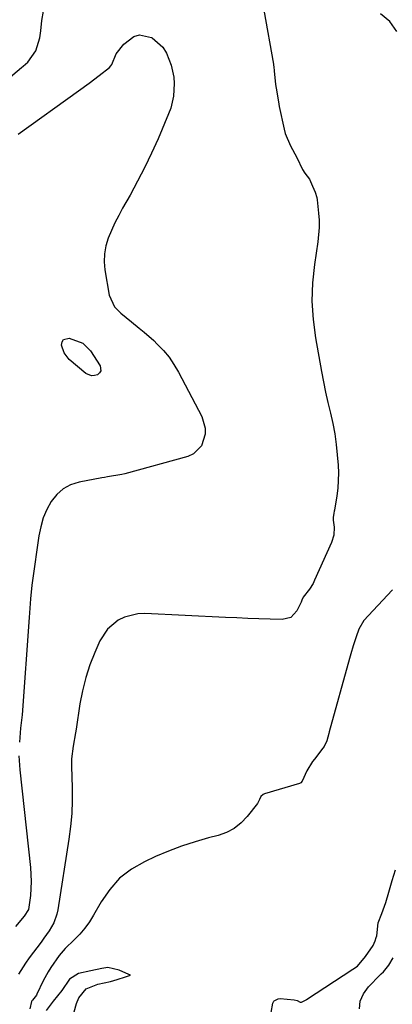
# Model space of a CAD drawing. Units: inches. Extents: x 1895602 to 1901335, y 474853 to 480178.
# Drawn here: x 1898527 to 1898653, y 479142 to 479474 of the extents above; entities that cross this region are included whole.
import ezdxf

# ---------------------------------------------------------------- set-up
doc = ezdxf.new("R2010")
doc.units = ezdxf.units.IN
doc.header["$MEASUREMENT"] = 0
doc.layers.add('7', color=7, linetype='Continuous')
doc.layers.add('8', color=7, linetype='Continuous')

msp = doc.modelspace()

# ---------------------------------------------------------------- linework, layer by layer
at = {"layer": '7', "color": 18}
for points in [[(1898522.36, 479453.68, 1884), (1898527.58, 479458.1, 1884), (1898528.1, 479458.55, 1884), (1898529.68, 479459.9, 1884), (1898532.42, 479463.71, 1884), (1898533.73, 479468.08, 1884), (1898533.91, 479468.87, 1884), (1898534.13, 479470.46, 1884), (1898534.46, 479473.93, 1884), (1898535.03, 479477.1, 1884)], [(1898609.31, 479477.38, 1884), (1898612.59, 479459.16, 1884), (1898612.64, 479458.88, 1884), (1898612.73, 479458.33, 1884), (1898612.87, 479456.94, 1884), (1898613.29, 479452.3, 1884), (1898613.52, 479451.13, 1884), (1898614.28, 479446.53, 1884), (1898614.49, 479444.91, 1884), (1898616.18, 479437.27, 1884), (1898616.57, 479435.8, 1884), (1898618.35, 479431.62, 1884), (1898620.45, 479427.69, 1884), (1898622.36, 479423.71, 1884), (1898623.22, 479422.37, 1884), (1898624.8, 479420.43, 1884), (1898625.79, 479418.06, 1884), (1898626.63, 479415.99, 1884), (1898627.2, 479414.25, 1884), (1898627.36, 479413.47, 1884), (1898627.84, 479408.97, 1884), (1898628.01, 479406.52, 1884), (1898628.05, 479404.07, 1884), (1898627.62, 479399.19, 1884), (1898626.46, 479391.64, 1884), (1898625.83, 479385.43, 1884), (1898625.6, 479379.23, 1884), (1898625.99, 479373.04, 1884), (1898626.79, 479366.85, 1884), (1898628.83, 479355.53, 1884), (1898629.5, 479352, 1884), (1898630.22, 479348.48, 1884), (1898631.01, 479344.97, 1884), (1898631.84, 479341.47, 1884), (1898632.62, 479337.97, 1884), (1898633.28, 479334.45, 1884), (1898633.76, 479330.9, 1884), (1898634.13, 479327.33, 1884), (1898634.4, 479323.87, 1884), (1898634.52, 479321.27, 1884), (1898634.5, 479318.68, 1884), (1898634.3, 479316.09, 1884), (1898633.98, 479313.51, 1884), (1898633.2, 479308.73, 1884), (1898633.14, 479308.36, 1884), (1898632.98, 479307.62, 1884), (1898632.75, 479306.25, 1884), (1898632.78, 479305.61, 1884), (1898632.81, 479305.29, 1884), (1898633.04, 479302.92, 1884), (1898632.96, 479300.28, 1884), (1898632.2, 479297.75, 1884), (1898626.48, 479285.02, 1884), (1898625.96, 479283.98, 1884), (1898624.74, 479282.02, 1884), (1898622.61, 479279.34, 1884), (1898622.2, 479278.36, 1884), (1898621.96, 479277.64, 1884), (1898620.5, 479274.69, 1884), (1898618.47, 479272.5, 1884), (1898615.58, 479271.76, 1884), (1898611.47, 479271.9, 1884), (1898607.72, 479272.03, 1884), (1898603.96, 479272.18, 1884), (1898600.21, 479272.33, 1884), (1898596.45, 479272.5, 1884), (1898569.2, 479273.76, 1884), (1898566.83, 479273.66, 1884), (1898562.31, 479272.55, 1884), (1898560.17, 479271.53, 1884), (1898556.56, 479268.56, 1884), (1898554.04, 479264.62, 1884), (1898552.33, 479260.7, 1884), (1898550.68, 479256.46, 1884), (1898549.25, 479252.16, 1884), (1898548.16, 479247.76, 1884), (1898547.3, 479243.3, 1884), (1898545.99, 479234.73, 1884), (1898545.79, 479233.49, 1884), (1898545.01, 479229.03, 1884), (1898544.47, 479224.74, 1884), (1898544.42, 479223.02, 1884), (1898544.43, 479222.15, 1884), (1898544.67, 479215.09, 1884), (1898544.7, 479210.7, 1884), (1898544.56, 479206.33, 1884), (1898544.16, 479201.97, 1884), (1898543.6, 479197.61, 1884), (1898539.84, 479173.8, 1884), (1898539.51, 479172.29, 1884), (1898538.45, 479169.43, 1884), (1898536.89, 479166.77, 1884), (1898535.14, 479164.2, 1884), (1898534.22, 479162.95, 1884), (1898530.17, 479157.56, 1884), (1898528.9, 479155.79, 1884), (1898526.55, 479152.12, 1884)], [(1898654.21, 479470.27, 1884), (1898651.84, 479473.55, 1884), (1898648.78, 479476.14, 1884)], [(1898526.44, 479435.54, 1886), (1898546.87, 479450.19, 1886), (1898550.38, 479452.76, 1886), (1898553.81, 479455.42, 1886), (1898557.22, 479458.13, 1886), (1898557.73, 479458.62, 1886), (1898558.03, 479459.14, 1886), (1898559.58, 479462.74, 1886), (1898562.07, 479465.97, 1886), (1898565.47, 479468.51, 1886), (1898567.38, 479469.1, 1886), (1898571.41, 479468.23, 1886), (1898571.62, 479468.11, 1886), (1898575.28, 479464.91, 1886), (1898576.55, 479462.87, 1886), (1898578.07, 479458.89, 1886), (1898578.96, 479454.77, 1886), (1898579.11, 479452.68, 1886), (1898578.89, 479448.46, 1886), (1898577.95, 479444.38, 1886), (1898577.22, 479442.39, 1886), (1898573.65, 479434.06, 1886), (1898571.47, 479429.2, 1886), (1898569.19, 479424.4, 1886), (1898566.75, 479419.67, 1886), (1898564.2, 479415, 1886), (1898561.71, 479410.61, 1886), (1898560.37, 479408.14, 1886), (1898559.11, 479405.64, 1886), (1898557.95, 479403.09, 1886), (1898556.86, 479400.51, 1886), (1898556.06, 479397.87, 1886), (1898555.55, 479395.21, 1886), (1898555.49, 479392.5, 1886), (1898555.73, 479389.75, 1886), (1898557.18, 479381.27, 1886), (1898558.97, 479377.28, 1886), (1898561.11, 479375.14, 1886), (1898564.68, 479372.22, 1886), (1898567.34, 479370.16, 1886), (1898569, 479368.79, 1886), (1898572.19, 479365.92, 1886), (1898573.41, 479364.74, 1886), (1898575.46, 479362.58, 1886), (1898577.36, 479360.31, 1886), (1898579.02, 479357.86, 1886), (1898580.53, 479355.29, 1886), (1898588.38, 479340.3, 1886), (1898589.57, 479336.33, 1886), (1898589.53, 479334.28, 1886), (1898588.31, 479330.36, 1886), (1898585.58, 479327.67, 1886), (1898583.72, 479326.82, 1886), (1898562.44, 479320.94, 1886), (1898561.48, 479320.7, 1886), (1898556.6, 479319.9, 1886), (1898555.63, 479319.74, 1886), (1898554.65, 479319.57, 1886), (1898547.02, 479318.15, 1886), (1898544.17, 479317.22, 1886), (1898541.61, 479315.89, 1886), (1898539.46, 479313.96, 1886), (1898537.58, 479311.63, 1886), (1898536.13, 479308.89, 1886), (1898534.92, 479306.06, 1886), (1898534.07, 479303.1, 1886), (1898533.45, 479300.06, 1886), (1898531.33, 479284.91, 1886), (1898531.12, 479283.36, 1886), (1898530.61, 479278.71, 1886), (1898530.35, 479275.61, 1886), (1898530.23, 479274.05, 1886), (1898530.12, 479272.5, 1886), (1898527.85, 479239.57, 1886), (1898527.29, 479235.07, 1886), (1898527.14, 479233.57, 1886), (1898526.88, 479230.4, 1886)], [(1898548.3, 479365.09, 1888), (1898550.85, 479362.45, 1888), (1898554.11, 479357.36, 1888), (1898554.36, 479355.67, 1888), (1898553.94, 479354.98, 1888), (1898553.26, 479354.37, 1888), (1898552.22, 479354.09, 1888), (1898551.22, 479354.04, 1888), (1898549.33, 479354.86, 1888), (1898543.71, 479359.56, 1888), (1898541.93, 479361.74, 1888), (1898541.1, 479364.42, 1888), (1898541.32, 479365.47, 1888), (1898541.79, 479366.26, 1888), (1898543.68, 479366.78, 1888), (1898548.3, 479365.09, 1888)], [(1898652.77, 479281.82, 1882), (1898652.67, 479281.7, 1882), (1898643.08, 479271.44, 1882), (1898641.38, 479268.58, 1882), (1898640.49, 479265.89, 1882), (1898639.54, 479262.92, 1882), (1898638.73, 479260.17, 1882), (1898638.29, 479258.6, 1882), (1898631.46, 479233.85, 1882), (1898631.31, 479233.31, 1882), (1898630.59, 479230.88, 1882), (1898629.7, 479228.93, 1882), (1898629.32, 479228.4, 1882), (1898626.41, 479224.7, 1882), (1898625.79, 479223.86, 1882), (1898623.91, 479220.67, 1882), (1898622.34, 479217.22, 1882), (1898621.79, 479216.63, 1882), (1898621.43, 479216.46, 1882), (1898609.62, 479212.93, 1882), (1898609.12, 479212.72, 1882), (1898608.3, 479212.01, 1882), (1898607.87, 479210.99, 1882), (1898607.5, 479210.11, 1882), (1898607.23, 479209.71, 1882), (1898603.74, 479205.27, 1882), (1898601.67, 479203.13, 1882), (1898599.39, 479201.3, 1882), (1898596.8, 479199.96, 1882), (1898594, 479198.94, 1882), (1898590.71, 479198.09, 1882), (1898586.14, 479196.79, 1882), (1898581.63, 479195.33, 1882), (1898577.2, 479193.62, 1882), (1898572.83, 479191.76, 1882), (1898569.1, 479190.05, 1882), (1898564.68, 479187.49, 1882), (1898560.69, 479184.45, 1882), (1898557.35, 479180.72, 1882), (1898554.44, 479176.51, 1882), (1898551.93, 479172, 1882), (1898550.53, 479169.75, 1882), (1898548.99, 479167.61, 1882), (1898547.27, 479165.61, 1882), (1898545.4, 479163.73, 1882), (1898542.28, 479160.8, 1882), (1898540.92, 479159.22, 1882), (1898540.29, 479158.37, 1882), (1898537.53, 479154.32, 1882), (1898536.58, 479152.84, 1882), (1898534.86, 479149.79, 1882), (1898532.79, 479145.37, 1882), (1898532.61, 479145.03, 1882), (1898532.19, 479144.41, 1882), (1898531.26, 479143.33, 1882), (1898531.14, 479143.19, 1882), (1898531.03, 479143.04, 1882), (1898530.93, 479142.88, 1882), (1898530.37, 479140.38, 1882)], [(1898526.72, 479225.74, 1886), (1898527.01, 479221.08, 1886), (1898530.61, 479188.04, 1886), (1898530.86, 479183.32, 1886), (1898530.58, 479178.6, 1886), (1898529.95, 479173.92, 1886), (1898528.47, 479171.68, 1886), (1898525.5, 479168.13, 1886)], [(1898611.26, 479136.05, 1882), (1898612.41, 479142.31, 1882), (1898612.46, 479142.49, 1882), (1898612.72, 479142.99, 1882), (1898612.85, 479143.13, 1882), (1898614.17, 479143.78, 1882), (1898614.89, 479143.87, 1882), (1898619.62, 479143.46, 1882), (1898620.64, 479143.17, 1882), (1898621.57, 479142.65, 1882), (1898622.06, 479142.64, 1882), (1898623.25, 479143.24, 1882), (1898623.6, 479143.46, 1882), (1898623.77, 479143.57, 1882), (1898639.42, 479153.73, 1882), (1898640.92, 479154.81, 1882), (1898643.71, 479158.11, 1882), (1898646.24, 479161.73, 1882), (1898646.98, 479163.31, 1882), (1898647.32, 479164.46, 1882), (1898647.44, 479165.05, 1882), (1898647.99, 479169.46, 1882), (1898649.19, 479172.52, 1882), (1898650.58, 479176.3, 1882), (1898651.51, 479179.8, 1882), (1898652.71, 479183.76, 1882), (1898653.8, 479187.34, 1882)], [(1898641.62, 479140.34, 1884), (1898641.92, 479143.03, 1884), (1898643.03, 479145.5, 1884), (1898644.67, 479147.82, 1884), (1898648.64, 479151.88, 1884), (1898648.96, 479152.19, 1884), (1898649.79, 479152.9, 1884), (1898651.51, 479155.1, 1884), (1898653, 479157.6, 1884)]]:
    msp.add_polyline3d(points, dxfattribs=at)
at = {"layer": '8', "color": 18}
msp.add_polyline3d([(1898545.37, 479139.37, 1880), (1898546.18, 479142.19, 1880), (1898546.89, 479144.16, 1880), (1898549.41, 479147.14, 1880), (1898553.29, 479148.77, 1880), (1898557.66, 479149.67, 1880), (1898559.87, 479150.32, 1880), (1898562.66, 479151.18, 1880), (1898564.34, 479151.72, 1880), (1898562.8, 479152.44, 1880), (1898560.52, 479153.47, 1880), (1898556.71, 479154.35, 1880), (1898554.73, 479154.05, 1880), (1898550.99, 479153.18, 1880), (1898546.78, 479152.37, 1880), (1898543.73, 479150.42, 1880), (1898541.23, 479146.57, 1880), (1898538.32, 479142.94, 1880), (1898535.93, 479139.83, 1880)], dxfattribs=at)

doc.saveas('drawing.dxf')
